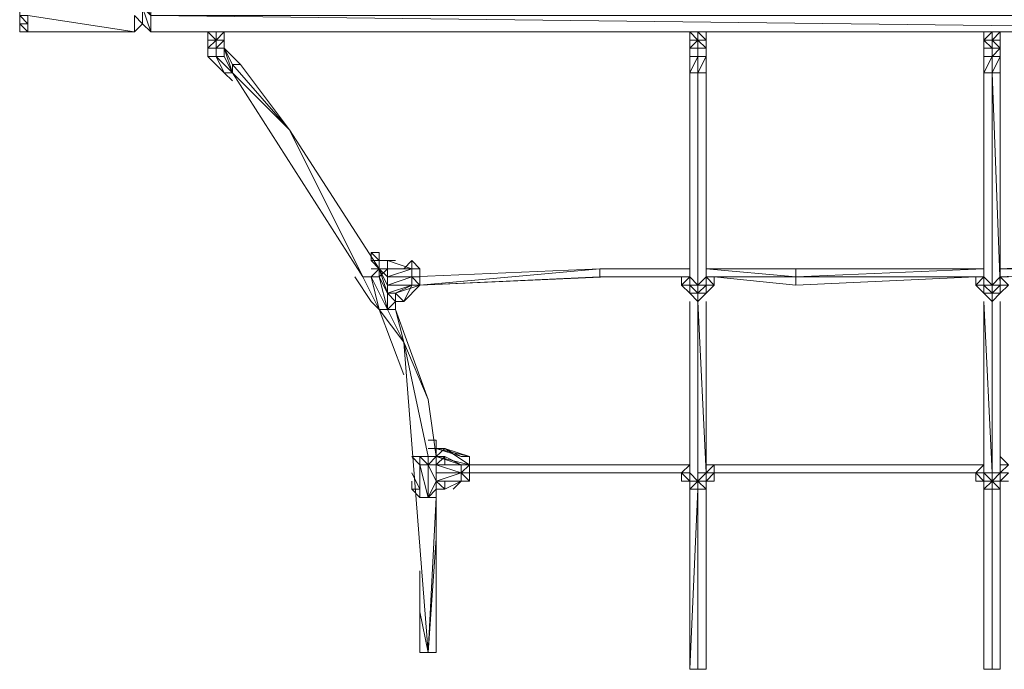
# Model space of a CAD drawing. Units: millimetres. Extents: x 1765 to 10290, y 1531 to 9009.
# Drawn here: x 6696 to 7968, y 4388 to 5227 of the extents above; entities that cross this region are included whole.
import ezdxf

# ---------------------------------------------------------------- set-up
doc = ezdxf.new("R2010")
doc.units = ezdxf.units.MM
for name, color, linetype, lineweight in [('beslag', 253, 'Continuous', 9), ('matr', 32, 'Continuous', 9), ('omkreds', 7, 'Continuous', 9), ('taifun', 251, 'Continuous', 9)]:
    doc.layers.add(name, color=color, linetype=linetype, lineweight=lineweight)

# ---------------------------------------------------------------- blocks, each defined once
blk = doc.blocks.new('9019')
at = {"layer": 'beslag', "flags": 128}
for points in [[(6939, 5211.5), (6949.6, 5211.5)], [(6949.6, 5211.5), (6939, 5211.5)], [(6949.6, 5211.5), (6939, 5211.5)], [(6939, 5211.5), (6949.6, 5201)], [(6949.6, 5211.5), (6949.6, 5201)], [(6949.6, 5201), (6949.6, 5211.5)], [(6949.6, 5201), (6949.6, 5211.5), (6949.6, 5201), (6949.6, 5211.5)], [(6960.1, 5201), (6960.1, 5211.5)], [(6960.1, 5211.5), (6960.1, 5201)], [(6960.1, 5211.5), (6960.1, 5201)], [(7561.8, 5201), (7572.3, 5201), (7572.3, 5211.5), (7572.3, 5201), (7572.3, 5211.5), (7572.3, 5201), (7561.8, 5211.5), (7572.3, 5211.5), (7572.3, 5201), (7572.3, 5211.5), (7572.3, 5201), (7572.3, 5211.5), (7561.8, 5211.5)], [(7561.8, 5211.5), (7561.8, 5201)], [(7561.8, 5201), (7561.8, 5211.5)], [(7582.9, 5211.5), (7572.3, 5211.5)], [(7582.9, 5211.5), (7572.3, 5211.5), (7582.9, 5201)], [(7942, 5201), (7942, 5211.5)], [(7942, 5201), (7942, 5211.5), (7952.6, 5211.5)], [(7952.6, 5201), (7942, 5201), (7952.6, 5211.5)], [(7942, 5201), (7942, 5211.5)], [(7942, 5201), (7942, 5211.5)], [(7952.6, 5201), (7952.6, 5211.5), (7952.6, 5201), (7952.6, 5211.5)], [(7952.6, 5201), (7952.6, 5211.5)], [(7952.6, 5201), (7952.6, 5211.5), (7952.6, 5201)], [(7963.1, 5211.5), (7952.6, 5211.5), (7963.1, 5211.5)], [(7952.6, 5211.5), (7963.1, 5211.5)], [(7963.1, 5201), (7963.1, 5211.5), (7952.6, 5201)], [(6949.6, 5201), (6939, 5201), (6949.6, 5201), (6939, 5201)], [(6939, 5201), (6949.6, 5201)], [(6960.1, 5201), (6949.6, 5201), (6960.1, 5201)], [(6949.6, 5201), (6960.1, 5201), (6949.6, 5201)], [(6960.1, 5201), (6949.6, 5201), (6949.6, 5190.4)], [(6949.6, 5190.4), (6960.1, 5201), (6949.6, 5190.4)], [(6949.6, 5190.4), (6949.6, 5201), (6949.6, 5190.4), (6960.1, 5201), (6949.6, 5201)], [(6949.6, 5190.4), (6949.6, 5201)], [(6960.1, 5201), (6960.1, 5190.4)], [(7572.3, 5201), (7561.8, 5201)], [(7561.8, 5201), (7572.3, 5201), (7561.8, 5201), (7561.8, 5190.4)], [(7561.8, 5190.4), (7572.3, 5201), (7561.8, 5190.4)], [(7561.8, 5190.4), (7561.8, 5201), (7561.8, 5190.4)], [(7561.8, 5201), (7561.8, 5190.4)], [(7572.3, 5201), (7572.3, 5190.4), (7572.3, 5201)], [(7572.3, 5190.4), (7572.3, 5201), (7572.3, 5190.4)], [(7572.3, 5201), (7572.3, 5190.4)], [(7572.3, 5201), (7582.9, 5201)], [(7572.3, 5201), (7582.9, 5201)], [(7572.3, 5201), (7582.9, 5201)], [(7582.9, 5201), (7572.3, 5201), (7582.9, 5190.4)], [(7582.9, 5201), (7582.9, 5190.4)], [(7582.9, 5201), (7582.9, 5190.4)], [(7952.6, 5201), (7942, 5201), (7952.6, 5201)], [(7942, 5201), (7952.6, 5201)], [(7952.6, 5201), (7942, 5201), (7952.6, 5190.4)], [(7942, 5190.4), (7952.6, 5190.4), (7942, 5201), (7942, 5190.4)], [(7942, 5201), (7942, 5190.4)], [(7952.6, 5201), (7952.6, 5190.4), (7952.6, 5201)], [(7952.6, 5190.4), (7963.1, 5190.4), (7963.1, 5201), (7952.6, 5201), (7963.1, 5201), (7952.6, 5201), (7963.1, 5201), (7952.6, 5201), (7952.6, 5190.4), (7952.6, 5201)], [(7963.1, 5201), (7963.1, 5190.4)], [(7963.1, 5190.4), (7963.1, 5201), (7963.1, 5190.4), (7963.1, 5201), (7963.1, 5190.4), (7963.1, 5201), (7963.1, 5190.4), (7963.1, 5201), (7963.1, 5190.4)], [(6939, 5190.4), (6949.6, 5190.4), (6960.1, 5190.4), (6949.6, 5190.4)], [(6939, 5190.4), (6949.6, 5190.4)], [(6949.6, 5190.4), (6939, 5190.4), (6949.6, 5190.4)], [(6939, 5190.4), (6949.6, 5190.4), (6960.1, 5190.4), (6949.6, 5190.4)], [(6949.6, 5190.4), (6960.1, 5190.4)], [(6949.6, 5190.4), (6960.1, 5190.4)], [(6960.1, 5190.4), (6949.6, 5190.4), (6960.1, 5190.4)], [(6949.6, 5190.4), (6960.1, 5190.4)], [(7572.3, 5190.4), (7561.8, 5190.4)], [(7572.3, 5190.4), (7561.8, 5190.4), (7572.3, 5190.4)], [(7572.3, 5190.4), (7561.8, 5190.4), (7572.3, 5190.4)], [(7561.8, 5190.4), (7572.3, 5190.4)], [(7561.8, 5190.4), (7572.3, 5190.4)], [(7582.9, 5190.4), (7572.3, 5190.4)], [(7582.9, 5190.4), (7572.3, 5190.4)], [(7942, 5190.4), (7952.6, 5190.4)], [(7963.1, 5190.4), (7952.6, 5179.9), (7952.6, 5190.4)], [(7952.6, 5179.9), (7963.1, 5190.4), (7952.6, 5190.4), (7952.6, 5179.9)]]:
    blk.add_lwpolyline(points, close=True, dxfattribs=at)
for points in [[(6949.6, 5211.5), (6949.6, 5201), (6939, 5201)], [(6939, 5211.5), (6939, 5201), (6939, 5190.4), (6949.6, 5201)], [(6960.1, 5201), (6960.1, 5211.5), (6949.6, 5211.5)], [(6949.6, 5201), (6960.1, 5201), (6960.1, 5211.5), (6949.6, 5201), (6949.6, 5211.5)], [(6949.6, 5211.5), (6949.6, 5201)], [(6960.1, 5211.5), (6960.1, 5201)], [(7561.8, 5211.5), (7561.8, 5201)], [(7561.8, 5211.5), (7561.8, 5201)], [(7582.9, 5211.5), (7572.3, 5211.5)], [(7572.3, 5190.4), (7572.3, 5201), (7572.3, 5211.5)], [(7582.9, 5201), (7582.9, 5211.5)], [(7952.6, 5201), (7952.6, 5211.5)], [(7952.6, 5201), (7963.1, 5211.5)], [(6949.6, 5201), (6939, 5201), (6939, 5190.4)], [(6949.6, 5201), (6949.6, 5190.4)], [(6960.1, 5190.4), (6960.1, 5201)], [(7561.8, 5201), (7572.3, 5201)], [(7561.8, 5201), (7561.8, 5190.4), (7572.3, 5190.4)], [(7582.9, 5201), (7572.3, 5201)], [(7582.9, 5201), (7582.9, 5190.4), (7572.3, 5190.4)], [(7942, 5201), (7952.6, 5201)], [(7952.6, 5201), (7942, 5201)], [(7952.6, 5201), (7942, 5201)], [(7942, 5190.4), (7952.6, 5190.4), (7952.6, 5201), (7952.6, 5190.4)], [(7952.6, 5190.4), (7963.1, 5190.4), (7952.6, 5201)], [(6939, 5190.4), (6949.6, 5190.4)], [(6949.6, 5190.4), (6939, 5190.4)], [(7572.3, 5190.4), (7561.8, 5190.4)], [(7561.8, 5190.4), (7572.3, 5190.4)], [(7582.9, 5190.4), (7572.3, 5190.4)], [(7952.6, 5190.4), (7942, 5190.4), (7952.6, 5190.4), (7963.1, 5190.4)]]:
    blk.add_lwpolyline(points, dxfattribs=at)
at = {"layer": 'matr', "flags": 128}
for points in [[(6854.7, 5243.2), (6854.7, 5222.1), (6865.2, 5211.5), (6854.7, 5243.2), (6865.2, 5232.6), (6854.7, 5253.7), (6865.2, 5253.7), (6854.7, 5274.8), (6865.2, 5285.3), (6854.7, 5295.9), (6865.2, 5306.4)], [(6706.5, 5232.6), (6695.9, 5232.6), (6706.5, 5222.1), (6706.5, 5232.6), (6706.5, 5211.5), (6695.9, 5211.5), (6695.9, 5222.1), (6706.5, 5222.1), (6706.5, 5211.5), (6695.9, 5222.1), (6695.9, 5243.2), (6695.9, 5253.7), (6695.9, 5274.8), (6695.9, 5295.9), (6695.9, 5274.8)], [(6844.1, 5211.5), (6706.5, 5232.6), (6706.5, 5211.5)], [(6695.9, 5222.1), (6695.9, 5211.5)], [(6770.3, 5211.5), (6780.9, 5211.5)]]:
    blk.add_lwpolyline(points, dxfattribs=at)
for points in [[(6865.2, 5232.6), (8638.6, 5211.5), (6865.2, 5211.5), (6865.2, 5232.6), (6865.2, 5253.7), (6865.2, 5285.3), (6865.2, 5306.4), (8638.6, 5306.4), (6865.2, 5306.4), (8638.6, 5285.3), (6865.2, 5285.3), (8638.6, 5253.7), (6865.2, 5253.7), (8638.6, 5232.6)], [(6695.9, 5222.1), (6695.9, 5232.6), (6695.9, 5243.2)], [(6854.7, 5222.1), (6844.1, 5232.6), (6844.1, 5211.5)], [(6854.7, 5222.1), (6844.1, 5211.5)], [(6759.8, 5211.5), (6770.3, 5211.5), (6706.5, 5211.5)], [(6770.3, 5211.5), (6844.1, 5211.5), (6706.5, 5211.5), (6770.3, 5211.5)], [(6706.5, 5211.5), (6759.8, 5211.5)], [(6791.4, 5211.5), (6844.1, 5211.5), (6791.4, 5211.5), (6844.1, 5211.5), (6780.9, 5211.5)]]:
    blk.add_lwpolyline(points, close=True, dxfattribs=at)
at = {"layer": 'taifun', "flags": 128}
for points in [[(6939, 5190.4), (6939, 5179.9)], [(6981.2, 5169.4), (6960.1, 5190.4), (6970.7, 5169.4), (6970.7, 5158.8), (6960.1, 5190.4), (6960.1, 5179.9), (6949.6, 5179.9), (6939, 5179.9), (6960.1, 5158.8)], [(6949.6, 5190.4), (6949.6, 5179.9), (6949.6, 5190.4), (6949.6, 5179.9)], [(6960.1, 5190.4), (6970.7, 5169.4), (6981.2, 5169.4)], [(7561.8, 5179.9), (7561.8, 5190.4), (7561.8, 5169.4)], [(7582.9, 5158.8), (7582.9, 5179.9), (7572.3, 5179.9), (7561.8, 5179.9), (7561.8, 5158.8)], [(7582.9, 5158.8), (7582.9, 5179.9), (7582.9, 5190.4)], [(7942, 5179.9), (7942, 5190.4), (7942, 5169.4)], [(7952.6, 5190.4), (7952.6, 5179.9), (7942, 5179.9), (7942, 5158.8)], [(7963.1, 5158.8), (7963.1, 5179.9), (7952.6, 5179.9), (7942, 5179.9)], [(7963.1, 5158.8), (7963.1, 5179.9), (7963.1, 5190.4)], [(6981.2, 5169.4), (7044.5, 5085), (6970.7, 5169.4)], [(6960.1, 5158.8), (6970.7, 5148.3)], [(7572.3, 4884.6), (7572.3, 5158.8)], [(7963.1, 4884.6), (7952.6, 5158.8)], [(7952.6, 4884.6), (7952.6, 5158.8)], [(7149.9, 4926.8), (7149.9, 4916.3)], [(7160.5, 4916.3), (7160.5, 4905.7), (7149.9, 4905.7)], [(7171, 4916.3), (7160.5, 4916.3)], [(7171, 4916.3), (7181.6, 4916.3)], [(7202.7, 4905.7), (7171, 4916.3)], [(7202.7, 4905.7), (7202.7, 4916.3), (7202.7, 4905.7), (7171, 4916.3), (7171, 4905.7)], [(7181.6, 4874.1), (7202.7, 4884.6), (7213.2, 4884.6), (7213.2, 4895.2), (7202.7, 4895.2), (7202.7, 4905.7), (7202.7, 4916.3), (7192.1, 4905.7)], [(7213.2, 4905.7), (7202.7, 4916.3), (7202.7, 4905.7)], [(7171, 4905.7), (7160.5, 4905.7), (7160.5, 4895.2), (7160.5, 4905.7), (7149.9, 4895.2)], [(7160.5, 4905.7), (7160.5, 4895.2), (7149.9, 4895.2)], [(7160.5, 4905.7), (7171, 4905.7)], [(7160.5, 4905.7), (7171, 4874.1), (7202.7, 4884.6)], [(7171, 4905.7), (7202.7, 4905.7)], [(7202.7, 4905.7), (7171, 4895.2), (7202.7, 4895.2), (7202.7, 4905.7), (7171, 4895.2), (7171, 4884.6), (7202.7, 4895.2), (7202.7, 4884.6)], [(7202.7, 4905.7), (7202.7, 4895.2), (7202.7, 4884.6), (7192.1, 4863.5), (7213.2, 4884.6), (7192.1, 4863.5)], [(7202.7, 4895.2), (7445.8, 4905.7), (7561.8, 4905.7), (7445.8, 4905.7)], [(7582.9, 4905.7), (7582.9, 4895.2), (7582.9, 4905.7), (7582.9, 4895.2), (7572.3, 4884.6), (7561.8, 4895.2), (7561.8, 4905.7), (7561.8, 4895.2), (7561.8, 4905.7)], [(7942, 4905.7), (7698.9, 4895.2), (7698.9, 4905.7), (7582.9, 4905.7)], [(7942, 4905.7), (7942, 4895.2), (7942, 4905.7), (7942, 4895.2), (7952.6, 4884.6), (7963.1, 4895.2), (7963.1, 4905.7), (7963.1, 4895.2), (7963.1, 4905.7)], [(7963.1, 4905.7), (8184.5, 4905.7)], [(8184.5, 4895.2), (8184.5, 4905.7), (7963.1, 4895.2)], [(7171, 4874.1), (7160.5, 4895.2), (7171, 4853), (7181.6, 4853), (7181.6, 4863.5), (7171, 4853), (7160.5, 4853), (7149.9, 4863.5), (7128.9, 4895.2)], [(7149.9, 4895.2), (7139.4, 4895.2), (7160.5, 4853)], [(7149.9, 4895.2), (7160.5, 4895.2)], [(7160.5, 4895.2), (7149.9, 4895.2)], [(7171, 4874.1), (7171, 4853), (7149.9, 4895.2)], [(7213.2, 4895.2), (7213.2, 4884.6), (7202.7, 4895.2), (7202.7, 4884.6)], [(7551.2, 4895.2), (7445.8, 4895.2), (7561.8, 4895.2)], [(7561.8, 4895.2), (7551.2, 4884.6), (7551.2, 4895.2)], [(7582.9, 4884.6), (7572.3, 4884.6), (7561.8, 4884.6), (7561.8, 4895.2), (7551.2, 4884.6), (7561.8, 4874.1)], [(7593.4, 4895.2), (7582.9, 4895.2), (7582.9, 4884.6)], [(7582.9, 4874.1), (7593.4, 4884.6), (7582.9, 4895.2)], [(7593.4, 4884.6), (7593.4, 4895.2)], [(7931.5, 4895.2), (7931.5, 4884.6)], [(7942, 4895.2), (7931.5, 4884.6)], [(7973.6, 4895.2), (7963.1, 4895.2)], [(7963.1, 4874.1), (7973.6, 4884.6), (7963.1, 4895.2), (7963.1, 4884.6)], [(7202.7, 4884.6), (7171, 4884.6)], [(7181.6, 4874.1), (7171, 4874.1)], [(7181.6, 4853), (7181.6, 4863.5), (7192.1, 4863.5), (7202.7, 4884.6)], [(7181.6, 4874.1), (7213.2, 4884.6), (7202.7, 4884.6)], [(7572.3, 4874.1), (7582.9, 4884.6), (7582.9, 4874.1), (7582.9, 4884.6), (7572.3, 4884.6), (7561.8, 4884.6), (7572.3, 4874.1), (7572.3, 4884.6)], [(7942, 4874.1), (7942, 4884.6)], [(7952.6, 4874.1), (7942, 4874.1), (7952.6, 4874.1), (7963.1, 4884.6), (7963.1, 4874.1)], [(7963.1, 4884.6), (7952.6, 4884.6)], [(7963.1, 4884.6), (7963.1, 4874.1)], [(7582.9, 4642.1), (7572.3, 4863.5)], [(7942, 4642.1), (7942, 4863.5)], [(7942, 4863.5), (7952.6, 4642.1)], [(7963.1, 4642.1), (7963.1, 4863.5)], [(7192.1, 4768.6), (7160.5, 4853), (7192.1, 4810.8), (7171, 4853)], [(7234.3, 4410.1), (7234.3, 4420.6), (7234.3, 4557.7), (7234.3, 4410.1), (7223.8, 4410.1), (7192.1, 4810.8), (7223.8, 4663.2)], [(7234.3, 4663.2), (7223.8, 4737)], [(7223.8, 4684.3), (7234.3, 4684.3)], [(7277.1, 4652.6), (7277.1, 4663.2), (7234.3, 4673.7), (7223.8, 4673.7)], [(7234.3, 4673.7), (7266.5, 4663.2), (7245.4, 4673.7), (7277.1, 4652.6), (7277.1, 4642.1), (7266.5, 4642.1), (7234.3, 4652.6)], [(7234.3, 4631.5), (7223.8, 4610.5), (7213.2, 4652.6), (7213.2, 4610.5), (7213.2, 4663.2), (7213.2, 4621), (7202.7, 4642.1)], [(7234.3, 4663.2), (7223.8, 4652.6)], [(7245.4, 4663.2), (7234.3, 4663.2)], [(7245.4, 4663.2), (7266.5, 4652.6), (7234.3, 4663.2)], [(7234.3, 4663.2), (7245.4, 4663.2)], [(7245.4, 4631.5), (7245.4, 4621), (7234.3, 4631.5), (7234.3, 4663.2)], [(7234.3, 4652.6), (7245.4, 4663.2), (7234.3, 4663.2)], [(7234.3, 4652.6), (7234.3, 4663.2), (7234.3, 4642.1), (7234.3, 4663.2)], [(7572.3, 4642.1), (7572.3, 4631.5), (7572.3, 4621), (7561.8, 4621), (7572.3, 4631.5), (7572.3, 4621), (7561.8, 4621), (7572.3, 4621), (7582.9, 4621), (7582.9, 4631.5), (7582.9, 4621), (7582.9, 4631.5), (7572.3, 4631.5), (7561.8, 4621), (7561.8, 4631.5), (7572.3, 4631.5), (7582.9, 4631.5), (7582.9, 4642.1), (7593.4, 4642.1), (7593.4, 4631.5), (7593.4, 4642.1), (7593.4, 4652.6), (7582.9, 4642.1), (7582.9, 4652.6), (7582.9, 4642.1), (7572.3, 4642.1), (7582.9, 4642.1), (7572.3, 4631.5), (7561.8, 4642.1), (7561.8, 4631.5), (7561.8, 4642.1), (7561.8, 4652.6), (7561.8, 4642.1), (7561.8, 4652.6), (7561.8, 4663.2), (7561.8, 4652.6), (7551.2, 4652.6)], [(7952.6, 4631.5), (7952.6, 4621), (7942, 4621), (7942, 4631.5), (7931.5, 4631.5), (7931.5, 4642.1), (7942, 4642.1), (7952.6, 4631.5), (7952.6, 4642.1), (7963.1, 4642.1), (7973.6, 4652.6), (7963.1, 4652.6), (7973.6, 4652.6), (7963.1, 4663.2), (7973.6, 4652.6), (7963.1, 4652.6), (7973.6, 4652.6)], [(7973.6, 4652.6), (7963.1, 4642.1), (7963.1, 4652.6), (7963.1, 4642.1), (7952.6, 4642.1), (7942, 4642.1), (7942, 4652.6), (7942, 4642.1), (7942, 4652.6), (7931.5, 4642.1), (7942, 4652.6), (7942, 4642.1), (7942, 4631.5), (7942, 4642.1), (7952.6, 4631.5), (7963.1, 4631.5), (7963.1, 4621), (7963.1, 4631.5), (7963.1, 4621), (7952.6, 4621), (7952.6, 4631.5), (7963.1, 4621), (7963.1, 4631.5), (7963.1, 4642.1), (7963.1, 4631.5), (7952.6, 4631.5), (7942, 4631.5), (7952.6, 4631.5), (7963.1, 4631.5), (7973.6, 4642.1), (7963.1, 4631.5), (7973.6, 4631.5)], [(7973.6, 4642.1), (7963.1, 4642.1), (7952.6, 4631.5), (7942, 4621), (7942, 4631.5), (7942, 4642.1)], [(7234.3, 4631.5), (7223.8, 4652.6), (7223.8, 4610.5)], [(7245.4, 4652.6), (7234.3, 4652.6)], [(7234.3, 4652.6), (7234.3, 4642.1), (7266.5, 4642.1), (7234.3, 4642.1), (7234.3, 4631.5), (7266.5, 4631.5), (7234.3, 4631.5), (7266.5, 4631.5), (7234.3, 4631.5), (7266.5, 4642.1), (7234.3, 4642.1)], [(7561.8, 4652.6), (7277.1, 4652.6)], [(7561.8, 4631.5), (7561.8, 4642.1), (7551.2, 4642.1), (7551.2, 4631.5), (7561.8, 4631.5), (7572.3, 4631.5), (7582.9, 4631.5), (7582.9, 4642.1), (7582.9, 4631.5), (7593.4, 4642.1), (7593.4, 4652.6), (7582.9, 4652.6)], [(7593.4, 4652.6), (7582.9, 4652.6), (7582.9, 4642.1)], [(7234.3, 4610.5), (7234.3, 4621), (7245.4, 4621), (7266.5, 4631.5)], [(7277.1, 4631.5), (7277.1, 4642.1), (7277.1, 4631.5), (7266.5, 4642.1), (7266.5, 4631.5), (7245.4, 4621)], [(7256, 4621), (7266.5, 4631.5), (7245.4, 4621), (7266.5, 4631.5), (7245.4, 4621), (7266.5, 4631.5), (7256, 4631.5)], [(7582.9, 4631.5), (7582.9, 4621), (7572.3, 4631.5)], [(7593.4, 4642.1), (7931.5, 4642.1)], [(7931.5, 4642.1), (7931.5, 4631.5)], [(7202.7, 4621), (7213.2, 4621), (7202.7, 4621), (7213.2, 4610.5)], [(7572.3, 4388.4), (7572.3, 4621), (7572.3, 4388.4), (7572.3, 4621), (7572.3, 4388.4), (7572.3, 4621), (7561.8, 4388.4), (7561.8, 4621), (7561.8, 4388.4), (7561.8, 4399), (7561.8, 4621), (7561.8, 4388.4), (7572.3, 4388.4), (7582.9, 4388.4), (7582.9, 4399), (7582.9, 4621), (7582.9, 4388.4), (7582.9, 4621), (7582.9, 4388.4), (7582.9, 4621)], [(7942, 4621), (7942, 4388.4)], [(7952.6, 4621), (7952.6, 4388.4), (7952.6, 4621), (7952.6, 4388.4), (7952.6, 4621), (7952.6, 4388.4), (7952.6, 4621), (7952.6, 4388.4), (7963.1, 4388.4), (7963.1, 4399), (7963.1, 4621), (7963.1, 4388.4), (7963.1, 4621), (7963.1, 4388.4), (7963.1, 4621)], [(7213.2, 4505), (7213.2, 4410.1), (7213.2, 4515.5), (7213.2, 4420.6), (7213.2, 4410.1), (7223.8, 4410.1), (7213.2, 4462.8)], [(7213.2, 4483.9), (7213.2, 4410.1)], [(7942, 4388.4), (7952.6, 4388.4)]]:
    blk.add_lwpolyline(points, dxfattribs=at)
for points in [[(6949.6, 5179.9), (6949.6, 5190.4)], [(6949.6, 5179.9), (6949.6, 5190.4), (6949.6, 5179.9), (6949.6, 5190.4), (6949.6, 5179.9), (6949.6, 5190.4)], [(6949.6, 5179.9), (6960.1, 5158.8), (6970.7, 5158.8)], [(6970.7, 5179.9), (6960.1, 5190.4), (6981.2, 5169.4)], [(6960.1, 5179.9), (6970.7, 5158.8)], [(7561.8, 5179.9), (7561.8, 5169.4), (7561.8, 5158.8)], [(7572.3, 5179.9), (7561.8, 5158.8), (7572.3, 5158.8), (7572.3, 5179.9)], [(7572.3, 5179.9), (7572.3, 5190.4)], [(7572.3, 5179.9), (7572.3, 5190.4)], [(7582.9, 5158.8), (7582.9, 5179.9), (7572.3, 5158.8)], [(7582.9, 5169.4), (7582.9, 5190.4), (7582.9, 5158.8)], [(7942, 5179.9), (7942, 5169.4), (7942, 5158.8)], [(7952.6, 5179.9), (7942, 5158.8), (7952.6, 5158.8), (7952.6, 5179.9)], [(7952.6, 5179.9), (7952.6, 5190.4)], [(7963.1, 5158.8), (7963.1, 5179.9), (7952.6, 5158.8)], [(7963.1, 5169.4), (7963.1, 5190.4), (7963.1, 5158.8)], [(7139.4, 4895.2), (6970.7, 5158.8), (7044.5, 5085)], [(7561.8, 5158.8), (7561.8, 4895.2)], [(7561.8, 4895.2), (7561.8, 5158.8)], [(7572.3, 4884.6), (7572.3, 5158.8)], [(7572.3, 4884.6), (7572.3, 5158.8)], [(7582.9, 4895.2), (7582.9, 5158.8)], [(7582.9, 5158.8), (7582.9, 4895.2)], [(7942, 5158.8), (7942, 4895.2)], [(7942, 4895.2), (7942, 5158.8)], [(7952.6, 4884.6), (7952.6, 5158.8)], [(7952.6, 4884.6), (7952.6, 5158.8)], [(7963.1, 4895.2), (7963.1, 5158.8)], [(7963.1, 5158.8), (7963.1, 4895.2)], [(7044.5, 5085), (7160.5, 4905.7)], [(7160.5, 4916.3), (7160.5, 4926.8), (7149.9, 4926.8), (7160.5, 4926.8)], [(7149.9, 4916.3), (7160.5, 4905.7), (7149.9, 4916.3), (7160.5, 4916.3), (7149.9, 4926.8)], [(7160.5, 4916.3), (7171, 4916.3)], [(7171, 4916.3), (7160.5, 4916.3)], [(7171, 4916.3), (7202.7, 4905.7)], [(7171, 4916.3), (7202.7, 4905.7)], [(7202.7, 4905.7), (7171, 4916.3), (7202.7, 4905.7)], [(7202.7, 4916.3), (7202.7, 4905.7), (7202.7, 4916.3)], [(7202.7, 4905.7), (7202.7, 4916.3), (7202.7, 4905.7)], [(7963.1, 4905.7), (8184.5, 4916.3)], [(7160.5, 4905.7), (7171, 4905.7)], [(7160.5, 4895.2), (7171, 4905.7), (7160.5, 4905.7)], [(7160.5, 4905.7), (7171, 4884.6), (7160.5, 4905.7), (7171, 4895.2), (7171, 4905.7)], [(7171, 4905.7), (7202.7, 4905.7)], [(7171, 4905.7), (7202.7, 4905.7)], [(7171, 4895.2), (7171, 4905.7), (7171, 4895.2)], [(7202.7, 4895.2), (7213.2, 4895.2), (7213.2, 4905.7), (7202.7, 4905.7), (7202.7, 4895.2), (7213.2, 4895.2), (7213.2, 4884.6), (7192.1, 4863.5), (7213.2, 4884.6)], [(7202.7, 4895.2), (7202.7, 4905.7)], [(7202.7, 4895.2), (7202.7, 4905.7)], [(7202.7, 4895.2), (7202.7, 4905.7), (7202.7, 4895.2)], [(7213.2, 4905.7), (7202.7, 4905.7)], [(7202.7, 4895.2), (7445.8, 4905.7)], [(7213.2, 4884.6), (7445.8, 4895.2), (7445.8, 4905.7)], [(7445.8, 4905.7), (7561.8, 4905.7)], [(7561.8, 4905.7), (7445.8, 4905.7)], [(7582.9, 4905.7), (7698.9, 4905.7)], [(7582.9, 4905.7), (7698.9, 4895.2), (7942, 4905.7), (7698.9, 4905.7)], [(7942, 4905.7), (7698.9, 4905.7)], [(7963.1, 4905.7), (8184.5, 4905.7)], [(7149.9, 4895.2), (7139.4, 4895.2)], [(7139.4, 4895.2), (7149.9, 4895.2)], [(7160.5, 4853), (7149.9, 4895.2), (7139.4, 4895.2)], [(7160.5, 4895.2), (7149.9, 4895.2), (7160.5, 4895.2)], [(7456.3, 4895.2), (7445.8, 4895.2), (7213.2, 4884.6), (7456.3, 4895.2)], [(7551.2, 4895.2), (7456.3, 4895.2)], [(7561.8, 4884.6), (7561.8, 4895.2)], [(7572.3, 4884.6), (7561.8, 4884.6), (7561.8, 4895.2)], [(7582.9, 4895.2), (7582.9, 4884.6)], [(7593.4, 4884.6), (7593.4, 4895.2)], [(7593.4, 4895.2), (7593.4, 4884.6)], [(7593.4, 4895.2), (7698.9, 4895.2)], [(7698.9, 4884.6), (7593.4, 4895.2), (7698.9, 4895.2)], [(7698.9, 4895.2), (7942, 4895.2)], [(7931.5, 4895.2), (7698.9, 4884.6)], [(7931.5, 4884.6), (7931.5, 4895.2)], [(7942, 4884.6), (7942, 4874.1), (7931.5, 4884.6), (7942, 4895.2)], [(7942, 4884.6), (7942, 4895.2)], [(7952.6, 4884.6), (7942, 4884.6), (7942, 4895.2)], [(7952.6, 4874.1), (7942, 4884.6), (7952.6, 4884.6), (7963.1, 4884.6), (7963.1, 4895.2), (7963.1, 4884.6), (7952.6, 4884.6)], [(7171, 4884.6), (7202.7, 4884.6), (7171, 4874.1)], [(7171, 4874.1), (7181.6, 4863.5)], [(7181.6, 4874.1), (7192.1, 4863.5)], [(7181.6, 4874.1), (7192.1, 4863.5), (7181.6, 4874.1)], [(7181.6, 4874.1), (7181.6, 4863.5), (7181.6, 4874.1)], [(7202.7, 4884.6), (7192.1, 4863.5), (7202.7, 4884.6)], [(7192.1, 4863.5), (7213.2, 4884.6), (7192.1, 4863.5)], [(7202.7, 4884.6), (7192.1, 4863.5)], [(7202.7, 4884.6), (7213.2, 4884.6)], [(7561.8, 4874.1), (7561.8, 4884.6), (7551.2, 4884.6)], [(7561.8, 4884.6), (7561.8, 4874.1)], [(7561.8, 4874.1), (7572.3, 4874.1)], [(7572.3, 4863.5), (7582.9, 4874.1), (7572.3, 4874.1), (7561.8, 4874.1)], [(7561.8, 4874.1), (7572.3, 4874.1)], [(7572.3, 4884.6), (7582.9, 4884.6)], [(7572.3, 4863.5), (7582.9, 4874.1), (7572.3, 4874.1), (7572.3, 4863.5)], [(7593.4, 4884.6), (7582.9, 4884.6), (7582.9, 4874.1), (7593.4, 4884.6)], [(7582.9, 4874.1), (7582.9, 4884.6), (7582.9, 4874.1)], [(7942, 4884.6), (7931.5, 4884.6), (7942, 4874.1)], [(7952.6, 4863.5), (7952.6, 4874.1), (7963.1, 4874.1), (7952.6, 4874.1), (7942, 4874.1)], [(7942, 4874.1), (7952.6, 4874.1), (7942, 4874.1)], [(7963.1, 4874.1), (7952.6, 4863.5), (7963.1, 4874.1)], [(7963.1, 4884.6), (7963.1, 4874.1)], [(7973.6, 4884.6), (7963.1, 4884.6), (7963.1, 4874.1), (7973.6, 4884.6)], [(7192.1, 4863.5), (7181.6, 4863.5)], [(7561.8, 4863.5), (7561.8, 4642.1)], [(7561.8, 4642.1), (7561.8, 4863.5)], [(7572.3, 4642.1), (7572.3, 4863.5)], [(7572.3, 4863.5), (7572.3, 4642.1)], [(7572.3, 4642.1), (7572.3, 4863.5)], [(7582.9, 4642.1), (7582.9, 4863.5)], [(7582.9, 4863.5), (7582.9, 4642.1)], [(7942, 4642.1), (7942, 4863.5)], [(7952.6, 4642.1), (7952.6, 4863.5)], [(7952.6, 4863.5), (7952.6, 4642.1)], [(7952.6, 4642.1), (7952.6, 4863.5)], [(7963.1, 4642.1), (7963.1, 4863.5)], [(7963.1, 4863.5), (7963.1, 4642.1)], [(7192.1, 4810.8), (7223.8, 4737), (7181.6, 4853)], [(7223.8, 4684.3), (7234.3, 4684.3)], [(7234.3, 4673.7), (7234.3, 4684.3)], [(7234.3, 4673.7), (7234.3, 4684.3)], [(7277.1, 4652.6), (7266.5, 4652.6), (7266.5, 4642.1), (7277.1, 4642.1), (7277.1, 4631.5), (7277.1, 4642.1), (7277.1, 4652.6), (7277.1, 4663.2), (7266.5, 4663.2), (7277.1, 4663.2), (7266.5, 4663.2), (7277.1, 4663.2), (7266.5, 4663.2), (7277.1, 4663.2), (7234.3, 4673.7), (7245.4, 4673.7), (7277.1, 4663.2), (7245.4, 4673.7)], [(7234.3, 4673.7), (7245.4, 4673.7)], [(7277.1, 4652.6), (7245.4, 4673.7), (7234.3, 4663.2), (7277.1, 4652.6)], [(7234.3, 4663.2), (7234.3, 4673.7)], [(7213.2, 4663.2), (7202.7, 4663.2), (7213.2, 4663.2)], [(7213.2, 4663.2), (7202.7, 4663.2), (7213.2, 4663.2), (7202.7, 4663.2), (7213.2, 4652.6), (7223.8, 4652.6)], [(7223.8, 4663.2), (7234.3, 4663.2), (7223.8, 4663.2), (7223.8, 4652.6), (7213.2, 4663.2)], [(7213.2, 4652.6), (7223.8, 4652.6), (7213.2, 4652.6), (7213.2, 4663.2)], [(7234.3, 4663.2), (7223.8, 4652.6), (7213.2, 4652.6), (7213.2, 4663.2), (7223.8, 4663.2)], [(7234.3, 4663.2), (7234.3, 4652.6), (7223.8, 4652.6), (7234.3, 4652.6)], [(7245.4, 4663.2), (7234.3, 4663.2)], [(7234.3, 4652.6), (7234.3, 4663.2)], [(7234.3, 4663.2), (7277.1, 4652.6)], [(7234.3, 4663.2), (7266.5, 4652.6), (7245.4, 4663.2), (7266.5, 4652.6)], [(7245.4, 4663.2), (7234.3, 4652.6), (7266.5, 4652.6), (7245.4, 4652.6)], [(7582.9, 4652.6), (7582.9, 4663.2)], [(7942, 4652.6), (7942, 4663.2), (7942, 4652.6), (7942, 4663.2)], [(7963.1, 4663.2), (7963.1, 4652.6)], [(7266.5, 4652.6), (7266.5, 4642.1), (7277.1, 4652.6)], [(7277.1, 4652.6), (7277.1, 4642.1), (7277.1, 4652.6), (7277.1, 4642.1)], [(7561.8, 4652.6), (7277.1, 4652.6)], [(7561.8, 4652.6), (7277.1, 4652.6)], [(7551.2, 4642.1), (7561.8, 4652.6)], [(7942, 4652.6), (7582.9, 4652.6)], [(7582.9, 4652.6), (7942, 4652.6)], [(7593.4, 4652.6), (7942, 4652.6)], [(7963.1, 4652.6), (7973.6, 4652.6), (7963.1, 4652.6)], [(7202.7, 4621), (7202.7, 4631.5)], [(7234.3, 4631.5), (7245.4, 4621)], [(7234.3, 4631.5), (7234.3, 4621)], [(7234.3, 4631.5), (7234.3, 4621), (7234.3, 4631.5)], [(7277.1, 4631.5), (7266.5, 4631.5)], [(7277.1, 4631.5), (7266.5, 4631.5), (7277.1, 4631.5)], [(7277.1, 4642.1), (7277.1, 4631.5)], [(7277.1, 4642.1), (7551.2, 4642.1)], [(7551.2, 4642.1), (7277.1, 4642.1)], [(7551.2, 4642.1), (7561.8, 4631.5), (7551.2, 4642.1)], [(7561.8, 4621), (7561.8, 4631.5), (7561.8, 4621)], [(7593.4, 4631.5), (7582.9, 4631.5), (7593.4, 4642.1)], [(7593.4, 4642.1), (7931.5, 4642.1)], [(7593.4, 4642.1), (7931.5, 4642.1)], [(7931.5, 4642.1), (7942, 4631.5), (7931.5, 4642.1)], [(7952.6, 4631.5), (7942, 4631.5), (7942, 4621), (7952.6, 4631.5)], [(7213.2, 4621), (7213.2, 4610.5), (7213.2, 4621)], [(7223.8, 4610.5), (7234.3, 4610.5), (7234.3, 4621), (7223.8, 4610.5), (7213.2, 4610.5)], [(7245.4, 4621), (7234.3, 4621)], [(7582.9, 4621), (7572.3, 4621), (7582.9, 4621)], [(7952.6, 4621), (7942, 4621), (7952.6, 4621)], [(7942, 4399), (7942, 4388.4), (7942, 4621)], [(7952.6, 4621), (7963.1, 4621), (7952.6, 4621)], [(7234.3, 4557.7), (7234.3, 4610.5), (7223.8, 4410.1), (7234.3, 4557.7)]]:
    blk.add_lwpolyline(points, close=True, dxfattribs=at)

msp = doc.modelspace()

# ---------------------------------------------------------------- block references
at = {"layer": 'omkreds'}
msp.add_blockref('9019', (0, 0), dxfattribs=at)

doc.saveas('drawing.dxf')
